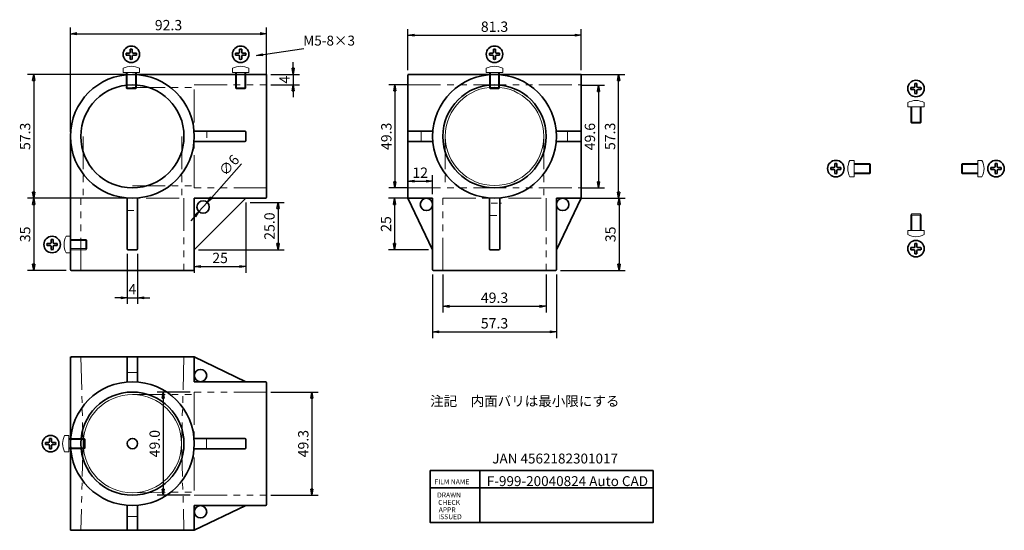
# Model space of a CAD drawing. Units: millimetres. Extents: x 18 to 495, y -10 to 237.
import ezdxf

# ---------------------------------------------------------------- set-up
doc = ezdxf.new("R2010")
doc.units = ezdxf.units.MM
doc.linetypes.add('HIDDEN2', pattern=[4.7625, 3.175, -1.5875])
doc.linetypes.add('PHANTOM2', pattern=[31.75, 15.875, -3.175, 3.175, -3.175, 3.175, -3.175])
for name, color, linetype, lineweight in [('太線', 7, 'Continuous', 35), ('寸法線', 5, 'Continuous', 18), ('想像線', 8, 'PHANTOM2', 18), ('文字', 7, 'Continuous', 18), ('破線', 8, 'HIDDEN2', 18), ('細線', 8, 'Continuous', 18)]:
    doc.layers.add(name, color=color, linetype=linetype, lineweight=lineweight)
doc.styles.add('OKANO', font='isocp.shx', dxfattribs={"oblique": 15, "bigfont": 'bigfont.shx'})
doc.dimstyles.new('sunpo', dxfattribs={"dimscale": 0, "dimtxt": 5, "dimasz": 3, "dimexe": 3, "dimexo": 2, "dimgap": 1, "dimtad": 1, "dimdsep": 46, "dimtxsty": 'OKANO', "dimblk": 'CLOSED', "dimcen": 2.5, "dimadec": 0, "dimazin": 0, "dimtfac": 1, "dimtmove": 0, "dimatfit": 3, "dimldrblk": 'CLOSED', "dimfxl": 0, "dimarcsym": 0})

# ---------------------------------------------------------------- blocks, each defined once
blk = doc.blocks.new('_Closed')
at = {"color": 0, "lineweight": -2}
for p, q in [((-1, 0.17), (0, 0)), ((-1, 0.17), (-1, -0.17)), ((0, 0), (-1, -0.17)), ((0, 0), (-1, 0))]:
    blk.add_line(p, q, dxfattribs=at)
blk = doc.blocks.new('*D2')
at = {"layer": 'Defpoints', "color": 0}
for p in [(287.64, 210.47), (307.76, 210.47), (277.64, 150.47)]:
    blk.add_point(p, dxfattribs=at)
at = {"layer": '寸法線', "color": 0, "lineweight": -2}
for p, q in [((289.64, 210.47), (310.76, 210.47)), ((307.76, 153.47), (307.76, 207.47)), ((279.64, 150.47), (310.76, 150.47))]:
    blk.add_line(p, q, dxfattribs=at)
at = {"layer": '寸法線', "color": 0, "lineweight": -2, "xscale": 3, "yscale": 3, "zscale": 3}
for p, rotation in [((307.76, 210.47), 90), ((307.76, 150.47), 270)]:
    blk.add_blockref('_Closed', p, dxfattribs=dict(at, rotation=rotation))
at = {"layer": '寸法線', "color": 0, "insert": (304.26, 180.47), "char_height": 5, "attachment_point": 5, "rotation": 90, "style": 'OKANO'}
blk.add_mtext('57.3', dxfattribs=at)
blk = doc.blocks.new('*D3')
at = {"layer": 'Defpoints', "color": 0}
for p in [(207.64, 150.47), (199.23, 125.47), (217.64, 125.47)]:
    blk.add_point(p, dxfattribs=at)
at = {"layer": '寸法線', "color": 0, "lineweight": -2}
for p, q in [((205.64, 150.47), (196.23, 150.47)), ((199.23, 147.47), (199.23, 128.47)), ((215.64, 125.47), (196.23, 125.47))]:
    blk.add_line(p, q, dxfattribs=at)
at = {"layer": '寸法線', "color": 0, "lineweight": -2, "xscale": 3, "yscale": 3, "zscale": 3}
for p, rotation in [((199.23, 150.47), 90), ((199.23, 125.47), 270)]:
    blk.add_blockref('_Closed', p, dxfattribs=dict(at, rotation=rotation))
at = {"layer": '寸法線', "color": 0, "insert": (195.73, 137.97), "char_height": 5, "attachment_point": 5, "rotation": 90, "style": 'OKANO'}
blk.add_mtext('25', dxfattribs=at)
blk = doc.blocks.new('*D4')
at = {"layer": 'Defpoints', "color": 0}
for p in [(127.2, 150.47), (102.2, 125.47), (127.2, 117.39)]:
    blk.add_point(p, dxfattribs=at)
at = {"layer": '寸法線', "color": 0, "lineweight": -2}
for p, q in [((127.2, 148.47), (127.2, 114.39)), ((102.2, 123.47), (102.2, 114.39)), ((105.2, 117.39), (124.2, 117.39))]:
    blk.add_line(p, q, dxfattribs=at)
at = {"layer": '寸法線', "color": 0, "lineweight": -2, "xscale": 3, "yscale": 3, "zscale": 3, "rotation": 180}
blk.add_blockref('_Closed', (102.2, 117.39), dxfattribs=at)
at = {"layer": '寸法線', "color": 0, "lineweight": -2, "xscale": 3, "yscale": 3, "zscale": 3}
blk.add_blockref('_Closed', (127.2, 117.39), dxfattribs=at)
at = {"layer": '寸法線', "color": 0, "insert": (114.7, 120.89), "char_height": 5, "attachment_point": 5, "style": 'OKANO'}
blk.add_mtext('25', dxfattribs=at)
blk = doc.blocks.new('*D5')
at = {"layer": 'Defpoints', "color": 0}
for p in [(127.2, 148.47), (102.2, 125.47), (142.76, 125.47)]:
    blk.add_point(p, dxfattribs=at)
at = {"layer": '寸法線', "color": 0, "lineweight": -2}
for p, q in [((129.2, 148.47), (145.76, 148.47)), ((142.76, 145.47), (142.76, 128.47)), ((104.2, 125.47), (145.76, 125.47))]:
    blk.add_line(p, q, dxfattribs=at)
at = {"layer": '寸法線', "color": 0, "lineweight": -2, "xscale": 3, "yscale": 3, "zscale": 3}
for p, rotation in [((142.76, 148.47), 90), ((142.76, 125.47), 270)]:
    blk.add_blockref('_Closed', p, dxfattribs=dict(at, rotation=rotation))
at = {"layer": '寸法線', "color": 0, "insert": (139.26, 136.97), "char_height": 5, "attachment_point": 5, "rotation": 90, "style": 'OKANO'}
blk.add_mtext('25.0', dxfattribs=at)
blk = doc.blocks.new('*D6')
at = {"layer": 'Defpoints', "color": 0}
for p in [(108.46, 148.45), (104.46, 143.98)]:
    blk.add_point(p, dxfattribs=at)
at = {"layer": '寸法線', "color": 0, "lineweight": -2}
for p, q in [((125.14, 167.07), (110.46, 150.68)), ((104.46, 143.98), (108.46, 148.45)), ((102.46, 141.74), (100.46, 139.51))]:
    blk.add_line(p, q, dxfattribs=at)
at = {"layer": '寸法線', "color": 0, "lineweight": -2, "xscale": 3, "yscale": 3, "zscale": 3}
for p, rotation in [((108.46, 148.45), 228.1488018486883), ((104.46, 143.98), 48.14880184868832)]:
    blk.add_blockref('_Closed', p, dxfattribs=dict(at, rotation=rotation))
at = {"layer": '寸法線', "color": 0, "insert": (119.52, 166.04), "char_height": 5, "attachment_point": 5, "rotation": 48.1488, "style": 'OKANO'}
blk.add_mtext('∅6', dxfattribs=at)
blk = doc.blocks.new('*D7')
at = {"layer": 'Defpoints', "color": 0}
for p in [(217.64, 115.47), (277.64, 115.47), (277.64, 85.72)]:
    blk.add_point(p, dxfattribs=at)
at = {"layer": '寸法線', "color": 0, "lineweight": -2}
for p, q in [((217.64, 113.47), (217.64, 82.72)), ((277.64, 113.47), (277.64, 82.72)), ((220.64, 85.72), (274.64, 85.72))]:
    blk.add_line(p, q, dxfattribs=at)
at = {"layer": '寸法線', "color": 0, "lineweight": -2, "xscale": 3, "yscale": 3, "zscale": 3, "rotation": 180}
blk.add_blockref('_Closed', (217.64, 85.72), dxfattribs=at)
at = {"layer": '寸法線', "color": 0, "lineweight": -2, "xscale": 3, "yscale": 3, "zscale": 3}
blk.add_blockref('_Closed', (277.64, 85.72), dxfattribs=at)
at = {"layer": '寸法線', "color": 0, "insert": (247.64, 89.22), "char_height": 5, "attachment_point": 5, "style": 'OKANO'}
blk.add_mtext('57.3', dxfattribs=at)
blk = doc.blocks.new('*D8')
at = {"layer": 'Defpoints', "color": 0}
for p in [(222.64, 115.47), (272.64, 115.47), (272.64, 98.1)]:
    blk.add_point(p, dxfattribs=at)
at = {"layer": '寸法線', "color": 0, "lineweight": -2}
for p, q in [((222.64, 113.47), (222.64, 95.1)), ((272.64, 113.47), (272.64, 95.1)), ((225.64, 98.1), (269.64, 98.1))]:
    blk.add_line(p, q, dxfattribs=at)
at = {"layer": '寸法線', "color": 0, "lineweight": -2, "xscale": 3, "yscale": 3, "zscale": 3, "rotation": 180}
blk.add_blockref('_Closed', (222.64, 98.1), dxfattribs=at)
at = {"layer": '寸法線', "color": 0, "lineweight": -2, "xscale": 3, "yscale": 3, "zscale": 3}
blk.add_blockref('_Closed', (272.64, 98.1), dxfattribs=at)
at = {"layer": '寸法線', "color": 0, "insert": (247.64, 101.6), "char_height": 5, "attachment_point": 5, "style": 'OKANO'}
blk.add_mtext('49.3', dxfattribs=at)
blk = doc.blocks.new('*D9')
at = {"layer": 'Defpoints', "color": 0}
for p in [(72.2, 210.47), (24.39, 150.47), (72.2, 150.47)]:
    blk.add_point(p, dxfattribs=at)
at = {"layer": '寸法線', "color": 0, "lineweight": -2}
for p, q in [((70.2, 210.47), (21.39, 210.47)), ((24.39, 207.47), (24.39, 153.47)), ((70.2, 150.47), (21.39, 150.47))]:
    blk.add_line(p, q, dxfattribs=at)
at = {"layer": '寸法線', "color": 0, "lineweight": -2, "xscale": 3, "yscale": 3, "zscale": 3}
for p, rotation in [((24.39, 210.47), 90), ((24.39, 150.47), 270)]:
    blk.add_blockref('_Closed', p, dxfattribs=dict(at, rotation=rotation))
at = {"layer": '寸法線', "color": 0, "insert": (20.89, 180.47), "char_height": 5, "attachment_point": 5, "rotation": 90, "style": 'OKANO'}
blk.add_mtext('57.3', dxfattribs=at)
blk = doc.blocks.new('*D10')
at = {"layer": 'Defpoints', "color": 0}
for p in [(72.2, 150.47), (24.39, 115.47), (42.2, 115.47)]:
    blk.add_point(p, dxfattribs=at)
at = {"layer": '寸法線', "color": 0, "lineweight": -2}
for p, q in [((70.2, 150.47), (21.39, 150.47)), ((24.39, 147.47), (24.39, 118.47)), ((40.2, 115.47), (21.39, 115.47))]:
    blk.add_line(p, q, dxfattribs=at)
at = {"layer": '寸法線', "color": 0, "lineweight": -2, "xscale": 3, "yscale": 3, "zscale": 3}
for p, rotation in [((24.39, 150.47), 90), ((24.39, 115.47), 270)]:
    blk.add_blockref('_Closed', p, dxfattribs=dict(at, rotation=rotation))
at = {"layer": '寸法線', "color": 0, "insert": (20.89, 132.97), "char_height": 5, "attachment_point": 5, "rotation": 90, "style": 'OKANO'}
blk.add_mtext('35', dxfattribs=at)
blk = doc.blocks.new('*D11')
at = {"layer": 'Defpoints', "color": 0}
for p in [(102.2, 56.54), (87.14, 6.54), (102.2, 6.54)]:
    blk.add_point(p, dxfattribs=at)
at = {"layer": '寸法線', "color": 0, "lineweight": -2}
for p, q in [((100.2, 56.54), (84.14, 56.54)), ((87.14, 53.54), (87.14, 9.54)), ((100.2, 6.54), (84.14, 6.54))]:
    blk.add_line(p, q, dxfattribs=at)
at = {"layer": '寸法線', "color": 0, "lineweight": -2, "xscale": 3, "yscale": 3, "zscale": 3}
for p, rotation in [((87.14, 56.54), 90), ((87.14, 6.54), 270)]:
    blk.add_blockref('_Closed', p, dxfattribs=dict(at, rotation=rotation))
at = {"layer": '寸法線', "color": 0, "insert": (83.64, 31.54), "char_height": 5, "attachment_point": 5, "rotation": 90, "style": 'OKANO'}
blk.add_mtext('49.0', dxfattribs=at)
blk = doc.blocks.new('*D12')
at = {"layer": 'Defpoints', "color": 0}
for p in [(137.2, 56.54), (137.2, 6.54), (159.14, 6.54)]:
    blk.add_point(p, dxfattribs=at)
at = {"layer": '寸法線', "color": 0, "lineweight": -2}
for p, q in [((139.2, 56.54), (162.14, 56.54)), ((159.14, 53.54), (159.14, 9.54)), ((139.2, 6.54), (162.14, 6.54))]:
    blk.add_line(p, q, dxfattribs=at)
at = {"layer": '寸法線', "color": 0, "lineweight": -2, "xscale": 3, "yscale": 3, "zscale": 3}
for p, rotation in [((159.14, 56.54), 90), ((159.14, 6.54), 270)]:
    blk.add_blockref('_Closed', p, dxfattribs=dict(at, rotation=rotation))
at = {"layer": '寸法線', "color": 0, "insert": (155.64, 31.54), "char_height": 5, "attachment_point": 5, "rotation": 90, "style": 'OKANO'}
blk.add_mtext('49.3', dxfattribs=at)
blk = doc.blocks.new('*D13')
at = {"layer": 'Defpoints', "color": 0}
for p in [(137.2, 230.22), (42.2, 180.47), (137.2, 180.47)]:
    blk.add_point(p, dxfattribs=at)
at = {"layer": '寸法線', "color": 0, "lineweight": -2}
for p, q in [((42.2, 182.47), (42.2, 233.22)), ((45.2, 230.22), (134.2, 230.22)), ((137.2, 182.47), (137.2, 233.22))]:
    blk.add_line(p, q, dxfattribs=at)
at = {"layer": '寸法線', "color": 0, "lineweight": -2, "xscale": 3, "yscale": 3, "zscale": 3, "rotation": 180}
blk.add_blockref('_Closed', (42.2, 230.22), dxfattribs=at)
at = {"layer": '寸法線', "color": 0, "lineweight": -2, "xscale": 3, "yscale": 3, "zscale": 3}
blk.add_blockref('_Closed', (137.2, 230.22), dxfattribs=at)
at = {"layer": '寸法線', "color": 0, "insert": (89.7, 233.72), "char_height": 5, "attachment_point": 5, "style": 'OKANO'}
blk.add_mtext('92.3', dxfattribs=at)
blk = doc.blocks.new('*D14')
at = {"layer": 'Defpoints', "color": 0}
for p in [(287.73, 205.23), (287.64, 155.47), (298, 155.47)]:
    blk.add_point(p, dxfattribs=at)
at = {"layer": '寸法線', "color": 0, "lineweight": -2}
for p, q in [((289.73, 205.23), (301, 205.23)), ((298, 202.23), (298, 158.47)), ((289.64, 155.47), (301, 155.47))]:
    blk.add_line(p, q, dxfattribs=at)
at = {"layer": '寸法線', "color": 0, "lineweight": -2, "xscale": 3, "yscale": 3, "zscale": 3}
for p, rotation in [((298, 205.23), 90), ((298, 155.47), 270)]:
    blk.add_blockref('_Closed', p, dxfattribs=dict(at, rotation=rotation))
at = {"layer": '寸法線', "color": 0, "insert": (294.5, 180.35), "char_height": 5, "attachment_point": 5, "rotation": 90, "style": 'OKANO'}
blk.add_mtext('49.6', dxfattribs=at)
blk = doc.blocks.new('*D15')
at = {"layer": 'Defpoints', "color": 0}
for p in [(207.64, 205.47), (199.38, 155.47), (207.64, 155.47)]:
    blk.add_point(p, dxfattribs=at)
at = {"layer": '寸法線', "color": 0, "lineweight": -2}
for p, q in [((205.64, 205.47), (196.38, 205.47)), ((199.38, 202.47), (199.38, 158.47)), ((205.64, 155.47), (196.38, 155.47))]:
    blk.add_line(p, q, dxfattribs=at)
at = {"layer": '寸法線', "color": 0, "lineweight": -2, "xscale": 3, "yscale": 3, "zscale": 3}
for p, rotation in [((199.38, 205.47), 90), ((199.38, 155.47), 270)]:
    blk.add_blockref('_Closed', p, dxfattribs=dict(at, rotation=rotation))
at = {"layer": '寸法線', "color": 0, "insert": (195.88, 180.47), "char_height": 5, "attachment_point": 5, "rotation": 90, "style": 'OKANO'}
blk.add_mtext('49.3', dxfattribs=at)
blk = doc.blocks.new('*D16')
at = {"layer": 'Defpoints', "color": 0}
for p in [(287.64, 150.47), (277.64, 115.47), (307.96, 115.47)]:
    blk.add_point(p, dxfattribs=at)
at = {"layer": '寸法線', "color": 0, "lineweight": -2}
for p, q in [((289.64, 150.47), (310.96, 150.47)), ((307.96, 147.47), (307.96, 118.47)), ((279.64, 115.47), (310.96, 115.47))]:
    blk.add_line(p, q, dxfattribs=at)
at = {"layer": '寸法線', "color": 0, "lineweight": -2, "xscale": 3, "yscale": 3, "zscale": 3}
for p, rotation in [((307.96, 150.47), 90), ((307.96, 115.47), 270)]:
    blk.add_blockref('_Closed', p, dxfattribs=dict(at, rotation=rotation))
at = {"layer": '寸法線', "color": 0, "insert": (304.46, 132.97), "char_height": 5, "attachment_point": 5, "rotation": 90, "style": 'OKANO'}
blk.add_mtext('35', dxfattribs=at)
blk = doc.blocks.new('*D17')
at = {"layer": 'Defpoints', "color": 0}
for p in [(69.7, 125.47), (74.7, 125.47), (74.7, 102.25)]:
    blk.add_point(p, dxfattribs=at)
at = {"layer": '寸法線', "color": 0, "lineweight": -2}
for p, q in [((69.7, 123.47), (69.7, 99.25)), ((74.7, 123.47), (74.7, 99.25)), ((66.7, 102.25), (63.7, 102.25)), ((69.7, 102.25), (74.7, 102.25)), ((77.7, 102.25), (80.7, 102.25))]:
    blk.add_line(p, q, dxfattribs=at)
at = {"layer": '寸法線', "color": 0, "lineweight": -2, "xscale": 3, "yscale": 3, "zscale": 3}
blk.add_blockref('_Closed', (69.7, 102.25), dxfattribs=at)
at = {"layer": '寸法線', "color": 0, "lineweight": -2, "xscale": 3, "yscale": 3, "zscale": 3, "rotation": 180}
blk.add_blockref('_Closed', (74.7, 102.25), dxfattribs=at)
at = {"layer": '寸法線', "color": 0, "insert": (72.2, 105.75), "char_height": 5, "attachment_point": 5, "style": 'OKANO'}
blk.add_mtext('4', dxfattribs=at)
blk = doc.blocks.new('*D18')
at = {"layer": 'Defpoints', "color": 0}
for p in [(137.2, 210.47), (137.2, 205.47), (150.08, 205.47)]:
    blk.add_point(p, dxfattribs=at)
at = {"layer": '寸法線', "color": 0, "lineweight": -2}
for p, q in [((150.08, 213.47), (150.08, 216.47)), ((139.2, 210.47), (153.08, 210.47)), ((150.08, 210.47), (150.08, 205.47)), ((139.2, 205.47), (153.08, 205.47)), ((150.08, 202.47), (150.08, 199.47))]:
    blk.add_line(p, q, dxfattribs=at)
at = {"layer": '寸法線', "color": 0, "lineweight": -2, "xscale": 3, "yscale": 3, "zscale": 3}
for p, rotation in [((150.08, 210.47), 270), ((150.08, 205.47), 90)]:
    blk.add_blockref('_Closed', p, dxfattribs=dict(at, rotation=rotation))
at = {"layer": '寸法線', "color": 0, "insert": (146.58, 207.97), "char_height": 5, "attachment_point": 5, "rotation": 90, "style": 'OKANO'}
blk.add_mtext('4', dxfattribs=at)
blk = doc.blocks.new('*D19')
at = {"layer": 'Defpoints', "color": 0}
for p in [(289.64, 229.46), (205.64, 210.48), (289.64, 210.47)]:
    blk.add_point(p, dxfattribs=at)
at = {"layer": '寸法線', "color": 0, "lineweight": -2}
for p, q in [((205.64, 212.48), (205.64, 232.46)), ((208.64, 229.46), (286.64, 229.46)), ((289.64, 212.47), (289.64, 232.46))]:
    blk.add_line(p, q, dxfattribs=at)
at = {"layer": '寸法線', "color": 0, "lineweight": -2, "xscale": 3, "yscale": 3, "zscale": 3, "rotation": 180}
blk.add_blockref('_Closed', (205.64, 229.46), dxfattribs=at)
at = {"layer": '寸法線', "color": 0, "lineweight": -2, "xscale": 3, "yscale": 3, "zscale": 3}
blk.add_blockref('_Closed', (289.64, 229.46), dxfattribs=at)
at = {"layer": '寸法線', "color": 0, "insert": (247.64, 232.96), "char_height": 5, "attachment_point": 5, "style": 'OKANO'}
blk.add_mtext('81.3', dxfattribs=at)
blk = doc.blocks.new('*D20')
at = {"layer": 'Defpoints', "color": 0}
for p in [(217.64, 158.71), (205.64, 150.47), (217.64, 150.47)]:
    blk.add_point(p, dxfattribs=at)
at = {"layer": '寸法線', "color": 0, "lineweight": -2}
for p, q in [((205.64, 152.47), (205.64, 161.71)), ((208.64, 158.71), (214.64, 158.71)), ((217.64, 152.47), (217.64, 161.71))]:
    blk.add_line(p, q, dxfattribs=at)
at = {"layer": '寸法線', "color": 0, "lineweight": -2, "xscale": 3, "yscale": 3, "zscale": 3, "rotation": 180}
blk.add_blockref('_Closed', (205.64, 158.71), dxfattribs=at)
at = {"layer": '寸法線', "color": 0, "lineweight": -2, "xscale": 3, "yscale": 3, "zscale": 3}
blk.add_blockref('_Closed', (217.64, 158.71), dxfattribs=at)
at = {"layer": '寸法線', "color": 0, "insert": (211.64, 162.21), "char_height": 5, "attachment_point": 5, "style": 'OKANO'}
blk.add_mtext('12', dxfattribs=at)

msp = doc.modelspace()

# ---------------------------------------------------------------- linework, layer by layer
at = {"layer": '太線'}
for p, q in [((70.669, 220.744), (69.219, 220.744)), ((69.219, 219.744), (70.669, 219.744)), ((71.169, 222.694), (71.169, 221.244)), ((72.169, 221.244), (72.169, 222.694)), ((74.118, 220.744), (72.669, 220.744)), ((72.669, 219.744), (74.118, 219.744)), ((123.645, 220.744), (122.195, 220.744)), ((122.195, 219.744), (123.645, 219.744)), ((124.145, 222.694), (124.145, 221.244)), ((125.145, 221.244), (125.145, 222.694)), ((127.094, 220.744), (125.645, 220.744)), ((125.645, 219.744), (127.094, 219.744)), ((246.63, 220.744), (245.18, 220.744)), ((245.18, 219.744), (246.63, 219.744)), ((247.13, 222.694), (247.13, 221.244)), ((248.13, 221.244), (248.13, 222.694)), ((250.079, 220.744), (248.63, 220.744)), ((248.63, 219.744), (250.079, 219.744)), ((71.169, 219.244), (71.169, 217.795)), ((72.169, 217.795), (72.169, 219.244)), ((124.145, 219.244), (124.145, 217.795)), ((125.145, 217.795), (125.145, 219.244)), ((247.13, 219.244), (247.13, 217.795)), ((248.13, 217.795), (248.13, 219.244)), ((137.202, 210.471), (72.202, 210.471)), ((137.202, 210.471), (137.202, 150.971)), ((208.141, 210.471), (205.641, 210.479)), ((205.641, 209.971), (205.641, 150.471)), ((217.641, 210.471), (206.141, 210.471)), ((217.641, 210.471), (277.641, 210.471)), ((289.142, 210.47), (277.641, 210.479)), ((287.142, 210.472), (289.641, 210.471)), ((289.641, 150.471), (289.641, 209.97)), ((451.303, 206.097), (451.303, 204.648)), ((452.303, 204.648), (452.303, 206.097)), ((450.803, 204.148), (449.353, 204.148)), ((449.353, 203.148), (450.803, 203.148)), ((451.303, 202.648), (451.303, 201.198)), ((452.303, 201.198), (452.303, 202.648)), ((454.252, 204.148), (452.803, 204.148)), ((452.803, 203.148), (454.252, 203.148)), ((102.202, 182.971), (126.702, 182.971)), ((127.202, 182.471), (127.202, 178.519)), ((205.641, 182.971), (217.641, 182.971)), ((277.537, 182.971), (289.641, 182.971)), ((289.641, 182.971), (289.641, 182.971)), ((42.202, 180.471), (42.202, 115.971)), ((126.702, 178.019), (102.202, 178.019)), ((205.641, 177.971), (217.641, 177.971)), ((289.641, 177.971), (277.641, 177.971)), ((412.495, 167.289), (412.495, 165.84)), ((413.495, 165.84), (413.495, 167.289)), ((490.111, 165.84), (490.111, 167.289)), ((491.111, 167.289), (491.111, 165.84)), ((411.995, 165.34), (410.545, 165.34)), ((410.545, 164.34), (411.995, 164.34)), ((412.495, 163.84), (412.495, 162.39)), ((413.495, 162.39), (413.495, 163.84)), ((415.444, 165.34), (413.995, 165.34)), ((413.995, 164.34), (415.444, 164.34)), ((488.162, 165.34), (489.611, 165.34)), ((489.611, 164.34), (488.162, 164.34)), ((490.111, 162.39), (490.111, 163.84)), ((491.111, 163.84), (491.111, 162.39)), ((491.611, 165.34), (493.061, 165.34)), ((493.061, 164.34), (491.611, 164.34)), ((69.702, 150.575), (69.702, 125.971)), ((74.702, 125.971), (74.702, 150.471)), ((102.202, 115.971), (102.202, 150.471)), ((102.202, 150.471), (136.702, 150.471)), ((127.202, 150.471), (102.202, 125.471)), ((205.641, 150.471), (207.641, 150.471)), ((217.641, 125.471), (205.641, 150.471)), ((217.641, 150.471), (207.641, 150.471)), ((217.641, 125.471), (217.641, 150.471)), ((245.141, 150.471), (245.141, 125.971)), ((250.141, 125.971), (250.141, 150.471)), ((277.641, 115.971), (277.641, 150.471)), ((277.641, 150.471), (287.641, 150.471)), ((277.641, 125.471), (289.641, 150.471)), ((287.641, 150.471), (289.641, 150.471)), ((32.826, 130.491), (32.826, 129.042)), ((33.826, 129.042), (33.826, 130.491)), ((32.326, 128.542), (30.877, 128.542)), ((30.877, 127.542), (32.326, 127.542)), ((32.826, 127.042), (32.826, 125.592)), ((33.826, 125.592), (33.826, 127.042)), ((35.776, 128.542), (34.326, 128.542)), ((34.326, 127.542), (35.776, 127.542)), ((70.202, 125.471), (74.202, 125.471)), ((217.641, 125.471), (217.641, 115.971)), ((245.641, 125.471), (249.641, 125.471)), ((449.353, 126.531), (450.803, 126.531)), ((450.803, 125.531), (449.353, 125.531)), ((451.303, 127.031), (451.303, 128.481)), ((451.303, 123.582), (451.303, 125.031)), ((452.303, 128.481), (452.303, 127.031)), ((452.303, 125.031), (452.303, 123.582)), ((452.803, 126.531), (454.252, 126.531)), ((454.252, 125.531), (452.803, 125.531)), ((42.702, 115.471), (101.702, 115.471)), ((218.141, 115.471), (277.141, 115.471)), ((42.202, 71.036), (42.202, 73.536)), ((42.202, 61.536), (42.202, 73.036)), ((42.702, 73.536), (102.202, 73.536)), ((69.702, 73.536), (69.702, 61.536)), ((74.702, 73.536), (74.702, 61.536)), ((102.202, 73.536), (127.202, 61.536)), ((102.202, 71.536), (102.202, 73.536)), ((102.202, 61.536), (102.202, 71.536)), ((42.202, 61.536), (42.202, 1.536)), ((127.202, 61.536), (102.202, 61.536)), ((127.202, 61.536), (136.702, 61.536)), ((137.202, 61.036), (137.202, 2.036)), ((32.068, 33.999), (32.068, 32.549)), ((33.068, 32.549), (33.068, 33.999)), ((102.202, 34.036), (126.702, 34.036)), ((127.202, 33.536), (127.202, 29.536)), ((31.568, 32.049), (30.118, 32.049)), ((30.118, 31.049), (31.568, 31.049)), ((32.068, 30.549), (32.068, 29.1)), ((33.068, 29.1), (33.068, 30.549)), ((35.017, 32.049), (33.568, 32.049)), ((33.568, 31.049), (35.017, 31.049)), ((126.702, 29.036), (102.202, 29.036)), ((240.477, 18.449), (240.477, -6.751)), ((216.477, 10.049), (324.477, 10.049)), ((42.203, -9.965), (42.194, 1.536)), ((69.702, 1.536), (69.702, -10.464)), ((74.702, 1.64), (74.702, -10.464)), ((136.702, 1.536), (102.202, 1.536)), ((102.202, 1.536), (102.202, -8.464)), ((127.202, 1.536), (102.202, -10.464)), ((42.202, -10.464), (42.201, -7.965)), ((102.202, -8.464), (102.202, -10.464)), ((102.202, -10.464), (42.703, -10.464))]:
    msp.add_line(p, q, dxfattribs=at)
msp.add_lwpolyline([(216.477, 18.449), (324.477, 18.449), (324.477, -6.751), (216.477, -6.751)], close=True, dxfattribs=at)
for centre, radius in [((71.669, 220.244), 4), ((124.645, 220.244), 4), ((247.63, 220.244), 4), ((72.202, 180.471), 30), ((247.641, 180.471), 30), ((72.202, 180.471), 25), ((247.641, 180.471), 25), ((451.803, 203.648), 4), ((412.995, 164.84), 4), ((490.611, 164.84), 4), ((106.46, 146.213), 3), ((214.641, 147.471), 3), ((280.641, 147.471), 3), ((33.326, 128.042), 4), ((451.803, 126.031), 4), ((105.202, 64.536), 3), ((72.202, 31.536), 30), ((72.202, 31.536), 25), ((32.568, 31.549), 4), ((72.202, 31.536), 2.5), ((105.202, -1.464), 3)]:
    msp.add_circle(centre, radius, dxfattribs=at)
for centre, radius, start, end in [((71.669, 220.244), 2.5, 168.46304, 191.53696), ((70.669, 221.244), 0.5, 270, 0), ((70.669, 219.244), 0.5, 0, 90), ((71.669, 220.244), 2.5, 78.46304, 101.53696), ((72.669, 221.244), 0.5, 180, 270), ((72.669, 219.244), 0.5, 90, 180), ((71.669, 220.244), 2.5, 348.46304, 11.53696), ((124.645, 220.244), 2.5, 168.46304, 191.53696), ((123.645, 221.244), 0.5, 270, 0), ((123.645, 219.244), 0.5, 0, 90), ((124.645, 220.244), 2.5, 78.46304, 101.53696), ((125.645, 221.244), 0.5, 180, 270), ((125.645, 219.244), 0.5, 90, 180), ((124.645, 220.244), 2.5, 348.46304, 11.53696), ((247.63, 220.244), 2.5, 168.46304, 191.53696), ((246.63, 221.244), 0.5, 270, 0), ((246.63, 219.244), 0.5, 0, 90), ((247.63, 220.244), 2.5, 78.46304, 101.53696), ((248.63, 221.244), 0.5, 180, 270), ((248.63, 219.244), 0.5, 90, 180), ((247.63, 220.244), 2.5, 348.46304, 11.53696), ((71.669, 220.244), 2.5, 258.46304, 281.53696), ((124.645, 220.244), 2.5, 258.46304, 281.53696), ((247.63, 220.244), 2.5, 258.46304, 281.53696), ((206.141, 209.971), 0.5, 90, 180), ((289.141, 209.97), 0.5, 0, 89.95559), ((451.803, 203.648), 2.5, 78.46304, 101.53696), ((451.803, 203.648), 2.5, 168.46304, 191.53696), ((450.803, 204.648), 0.5, 270, 0), ((450.803, 202.648), 0.5, 0, 90), ((451.803, 203.648), 2.5, 258.46304, 281.53696), ((452.803, 204.648), 0.5, 180, 270), ((452.803, 202.648), 0.5, 90, 180), ((451.803, 203.648), 2.5, 348.46304, 11.53696), ((126.702, 182.471), 0.5, 0, 90), ((126.702, 178.519), 0.5, 270, 0), ((412.995, 164.84), 2.5, 78.46304, 101.53696), ((490.611, 164.84), 2.5, 78.46304, 101.53696), ((412.995, 164.84), 2.5, 168.46304, 191.53696), ((411.995, 165.84), 0.5, 270, 0), ((411.995, 163.84), 0.5, 0, 90), ((412.995, 164.84), 2.5, 258.46304, 281.53696), ((413.995, 165.84), 0.5, 180, 270), ((413.995, 163.84), 0.5, 90, 180), ((412.995, 164.84), 2.5, 348.46304, 11.53696), ((490.611, 164.84), 2.5, 168.46304, 191.53696), ((489.611, 165.84), 0.5, 270, 0), ((489.611, 163.84), 0.5, 0, 90), ((490.611, 164.84), 2.5, 258.46304, 281.53696), ((491.611, 165.84), 0.5, 180, 270), ((491.611, 163.84), 0.5, 90, 180), ((490.611, 164.84), 2.5, 348.46304, 11.53696), ((136.702, 150.971), 0.5, 270, 0), ((32.326, 129.042), 0.5, 270, 0), ((33.326, 128.042), 2.5, 78.46304, 101.53696), ((34.326, 129.042), 0.5, 180, 270), ((33.326, 128.042), 2.5, 168.46304, 191.53696), ((32.326, 127.042), 0.5, 0, 90), ((33.326, 128.042), 2.5, 258.46304, 281.53696), ((34.326, 127.042), 0.5, 90, 180), ((33.326, 128.042), 2.5, 348.46304, 11.53696), ((70.202, 125.971), 0.5, 180, 270), ((74.202, 125.971), 0.5, 270, 0), ((245.641, 125.971), 0.5, 180, 270), ((249.641, 125.971), 0.5, 270, 0), ((451.803, 126.031), 2.5, 168.46304, 191.53696), ((450.803, 127.031), 0.5, 270, 0), ((450.803, 125.031), 0.5, 0, 90), ((451.803, 126.031), 2.5, 78.46304, 101.53696), ((452.803, 127.031), 0.5, 180, 270), ((452.803, 125.031), 0.5, 90, 180), ((451.803, 126.031), 2.5, 348.46304, 11.53696), ((451.803, 126.031), 2.5, 258.46304, 281.53696), ((42.702, 115.971), 0.5, 180, 270), ((101.702, 115.971), 0.5, 270, 0), ((218.141, 115.971), 0.5, 180, 270), ((277.141, 115.971), 0.5, 270, 0), ((42.702, 73.036), 0.5, 90, 180), ((136.702, 61.036), 0.5, 0, 90), ((32.568, 31.549), 2.5, 78.46304, 101.53696), ((126.702, 33.536), 0.5, 0, 90), ((32.568, 31.549), 2.5, 168.46304, 191.53696), ((31.568, 32.549), 0.5, 270, 0), ((31.568, 30.549), 0.5, 0, 90), ((32.568, 31.549), 2.5, 258.46304, 281.53696), ((33.568, 32.549), 0.5, 180, 270), ((33.568, 30.549), 0.5, 90, 180), ((32.568, 31.549), 2.5, 348.46304, 11.53696), ((126.702, 29.536), 0.5, 270, 0), ((136.702, 2.036), 0.5, 270, 0), ((42.703, -9.964), 0.5, 180.04441, 270), ((42.703, -9.964), 0.5, 180.04441, 270), ((42.703, -9.964), 0.5, 180.04441, 270)]:
    msp.add_arc(centre, radius, start, end, dxfattribs=at)
at = {"layer": '想像線'}
for p, q in [((102.202, 155.471), (102.202, 205.471)), ((102.202, 205.471), (137.202, 205.471)), ((205.641, 205.471), (289.641, 205.471)), ((72.202, 204.213), (102.202, 204.213)), ((212.067, 177.955), (212.067, 182.781)), ((282.971, 182.781), (282.971, 177.955)), ((48.426, 180.471), (48.426, 150.471)), ((96.13, 180.471), (96.13, 150.471)), ((223.782, 180.471), (223.761, 156.557)), ((271.501, 180.471), (271.501, 150.471)), ((72.202, 156.557), (102.202, 156.557)), ((137.202, 155.471), (102.202, 155.471)), ((205.641, 155.471), (289.641, 155.471)), ((47.202, 115.471), (47.202, 150.471)), ((47.202, 150.471), (97.202, 150.471)), ((97.202, 150.471), (97.202, 115.471)), ((222.641, 115.471), (222.641, 150.471)), ((222.641, 150.471), (272.641, 150.471)), ((272.641, 150.471), (272.641, 115.471)), ((47.202, 73.536), (48.388, 31.536)), ((97.202, 73.536), (96.015, 31.536)), ((74.649, 65.973), (69.82, 65.973)), ((69.82, 65.973), (69.82, 65.754)), ((72.202, 55.35), (102.202, 55.404)), ((137.202, 56.536), (102.202, 56.536)), ((102.202, 56.536), (102.202, 6.536)), ((108.025, 33.883), (108.025, 29.003)), ((48.388, 31.536), (47.202, -10.464)), ((96.015, 31.536), (97.202, -10.464)), ((72.202, 7.722), (102.202, 8.106)), ((102.202, 6.536), (137.202, 6.536)), ((74.869, -3.791), (69.82, -3.791))]:
    msp.add_line(p, q, dxfattribs=at)
at = {"layer": '破線'}
for p, q in [((108.202, 182.971), (108.202, 177.971)), ((245.948, 148.099), (250.948, 148.099)), ((69.702, 144.471), (74.702, 144.471)), ((245.545, 142.052), (250.545, 142.052))]:
    msp.add_line(p, q, dxfattribs=at)
at = {"layer": '細線', "color": 0}
for p, q in [((67.669, 211.436), (67.669, 213.436)), ((69.169, 211.436), (67.669, 211.436)), ((69.169, 203.936), (69.169, 211.436)), ((69.169, 211.436), (74.169, 211.436)), ((69.669, 211.436), (69.669, 203.936)), ((73.669, 211.436), (73.669, 203.936)), ((74.169, 211.436), (75.669, 211.436)), ((74.169, 203.936), (74.169, 211.436)), ((75.669, 211.436), (75.669, 213.436)), ((120.645, 211.436), (120.645, 213.436)), ((122.145, 211.436), (120.645, 211.436)), ((122.145, 203.936), (122.145, 211.436)), ((122.145, 211.436), (127.145, 211.436)), ((122.645, 211.436), (122.645, 203.936)), ((126.645, 211.436), (126.645, 203.936)), ((127.145, 211.436), (128.645, 211.436)), ((127.145, 203.936), (127.145, 211.436)), ((128.645, 211.436), (128.645, 213.436)), ((243.63, 211.436), (243.63, 213.436)), ((245.13, 211.436), (243.63, 211.436)), ((245.13, 203.936), (245.13, 211.436)), ((245.13, 211.436), (250.13, 211.436)), ((245.63, 211.436), (245.63, 203.936)), ((249.63, 211.436), (249.63, 203.936)), ((250.13, 203.936), (250.13, 211.436)), ((250.13, 211.436), (251.63, 211.436)), ((251.63, 211.436), (251.63, 213.436)), ((69.669, 203.436), (69.169, 203.936)), ((69.669, 203.936), (73.669, 203.936)), ((69.669, 203.436), (73.669, 203.436)), ((73.669, 203.436), (74.169, 203.936)), ((122.645, 203.436), (122.145, 203.936)), ((122.645, 203.936), (126.645, 203.936)), ((122.645, 203.436), (126.645, 203.436)), ((126.645, 203.436), (127.145, 203.936)), ((245.63, 203.436), (245.13, 203.936)), ((245.63, 203.936), (249.63, 203.936)), ((245.63, 203.436), (249.63, 203.436)), ((249.63, 203.436), (250.13, 203.936)), ((447.803, 194.84), (447.803, 196.84)), ((455.803, 194.84), (455.803, 196.84)), ((449.303, 194.84), (447.803, 194.84)), ((449.303, 187.34), (449.303, 194.84)), ((449.303, 194.84), (454.303, 194.84)), ((449.803, 194.84), (449.803, 187.34)), ((453.803, 194.84), (453.803, 187.34)), ((454.303, 187.34), (454.303, 194.84)), ((454.303, 194.84), (455.803, 194.84)), ((449.803, 186.84), (449.303, 187.34)), ((449.803, 187.34), (453.803, 187.34)), ((449.803, 186.84), (453.803, 186.84)), ((453.803, 186.84), (454.303, 187.34)), ((421.803, 168.84), (419.803, 168.84)), ((421.803, 167.34), (421.803, 168.84)), ((421.803, 162.34), (421.803, 167.34)), ((429.303, 167.34), (421.803, 167.34)), ((429.803, 166.84), (429.303, 167.34)), ((473.803, 166.84), (474.303, 167.34)), ((474.303, 167.34), (481.803, 167.34)), ((481.803, 168.84), (483.803, 168.84)), ((481.803, 167.34), (481.803, 168.84)), ((481.803, 162.34), (481.803, 167.34)), ((421.803, 166.84), (429.303, 166.84)), ((421.803, 162.84), (429.303, 162.84)), ((429.303, 162.34), (421.803, 162.34)), ((421.803, 162.34), (421.803, 160.84)), ((429.303, 162.84), (429.303, 166.84)), ((429.803, 162.84), (429.303, 162.34)), ((429.803, 162.84), (429.803, 166.84)), ((473.803, 162.84), (473.803, 166.84)), ((473.803, 162.84), (474.303, 162.34)), ((481.803, 166.84), (474.303, 166.84)), ((474.303, 162.84), (474.303, 166.84)), ((481.803, 162.84), (474.303, 162.84)), ((474.303, 162.34), (481.803, 162.34)), ((481.803, 162.34), (481.803, 160.84)), ((421.803, 160.84), (419.803, 160.84)), ((481.803, 160.84), (483.803, 160.84)), ((449.803, 142.84), (449.303, 142.34)), ((449.303, 142.34), (449.303, 134.84)), ((449.803, 142.84), (453.803, 142.84)), ((449.803, 134.84), (449.803, 142.34)), ((449.803, 142.34), (453.803, 142.34)), ((453.803, 142.84), (454.303, 142.34)), ((453.803, 134.84), (453.803, 142.34)), ((454.303, 142.34), (454.303, 134.84)), ((447.803, 134.84), (447.803, 132.84)), ((449.303, 134.84), (447.803, 134.84)), ((449.303, 134.84), (454.303, 134.84)), ((454.303, 134.84), (455.803, 134.84)), ((455.803, 134.84), (455.803, 132.84)), ((42.135, 132.042), (40.135, 132.042)), ((42.135, 130.542), (42.135, 132.042)), ((42.135, 125.542), (42.135, 130.542)), ((49.635, 130.542), (42.135, 130.542)), ((42.135, 130.042), (49.635, 130.042)), ((50.135, 130.042), (49.635, 130.542)), ((49.635, 126.042), (49.635, 130.042)), ((50.135, 126.042), (50.135, 130.042)), ((42.135, 124.042), (40.135, 124.042)), ((42.135, 126.042), (49.635, 126.042)), ((49.635, 125.542), (42.135, 125.542)), ((42.135, 125.542), (42.135, 124.042)), ((50.135, 126.042), (49.635, 125.542)), ((41.376, 35.549), (39.376, 35.549)), ((41.376, 34.049), (41.376, 35.549)), ((41.376, 29.049), (41.376, 34.049)), ((48.876, 34.049), (41.376, 34.049)), ((41.376, 33.549), (48.876, 33.549)), ((49.376, 33.549), (48.876, 34.049)), ((48.876, 29.549), (48.876, 33.549)), ((49.376, 29.549), (49.376, 33.549)), ((41.376, 29.549), (48.876, 29.549)), ((48.876, 29.049), (41.376, 29.049)), ((41.376, 29.049), (41.376, 27.549)), ((49.376, 29.549), (48.876, 29.049)), ((41.376, 27.549), (39.376, 27.549))]:
    msp.add_line(p, q, dxfattribs=at)
at = {"layer": '細線'}
for centre, radius in [((247.641, 180.471), 23.86), ((72.202, 31.536), 23.814)]:
    msp.add_circle(centre, radius, dxfattribs=at)
at = {"layer": '細線', "color": 0}
for centre, start, end in [((71.669, 205.936), 61.92751, 118.07249), ((124.645, 205.936), 61.92751, 118.07249), ((247.63, 205.936), 61.92751, 118.07249), ((451.803, 189.34), 61.92751, 118.07249), ((427.303, 164.84), 151.92751, 208.07249), ((476.303, 164.84), 331.92751, 28.07249), ((47.635, 128.042), 151.92751, 208.07249), ((451.803, 140.34), 241.92751, 298.07249), ((46.876, 31.549), 151.92751, 208.07249)]:
    msp.add_arc(centre, 8.5, start, end, dxfattribs=at)

# ---------------------------------------------------------------- texts
at = {"layer": '文字', "style": 'OKANO', "oblique": 15}
for s, height, p in [('M5-8×3', 4.8, (154.999, 224.469)), ('注記\u3000内面バリは最小限にする', 4.8, (216.449, 49.736)), ('JAN 4562182301017', 4.8, (246.538, 21.923)), ('F-999-20040824 Auto CAD', 4.8, (243.899, 10.97)), ('FILM NAME', 2.4, (218.554, 11.85)), ('DRAWN', 2.4, (219.836, 5.444)), ('CHECK', 2.4, (220.349, 1.856)), ('APPR', 2.4, (220.606, -1.732)), ('ISSUED', 2.4, (220.349, -5.064))]:
    msp.add_text(s, height=height, dxfattribs=at).set_placement(p)

# ---------------------------------------------------------------- dimensions: what is measured, and where the dimension line sits
at = {"layer": '寸法線'}
for base, p1, p2, text, picture, middle in [((137.202, 230.221), (42.202, 180.471), (137.202, 180.471), '92.3', '*D13', (89.702, 233.723)), ((289.641, 229.464), (205.641, 210.479), (289.641, 210.471), '81.3', '*D19', (247.641, 232.964)), ((74.702, 102.251), (69.702, 125.471), (74.702, 125.471), '4', '*D17', (72.202, 105.751)), ((277.641, 85.721), (217.641, 115.471), (277.641, 115.471), '57.3', '*D7', (247.641, 89.221)), ((272.641, 98.096), (222.641, 115.471), (272.641, 115.471), '49.3', '*D8', (247.641, 101.596))]:
    dim = msp.add_linear_dim(base=base, p1=p1, p2=p2, text=text, dimstyle='sunpo', override={"dimscale": 1}, dxfattribs=at)
    dim.commit()
    dim.dimension.update_dxf_attribs({"geometry": picture, "text_midpoint": middle})
for base, p1, p2, text, override, picture, middle in [((150.078, 205.471), (137.202, 210.471), (137.202, 205.471), '4', {"dimscale": 1}, '*D18', (146.578, 207.971)), ((24.386, 150.471), (72.202, 210.471), (72.202, 150.471), '57.3', {"dimscale": 1}, '*D9', (20.886, 180.471)), ((307.763, 210.471), (277.641, 150.471), (287.641, 210.471), '57.3', {"dimscale": 1, "dimtmove": 1}, '*D2', (304.263, 180.471)), ((199.384, 155.471), (207.641, 205.471), (207.641, 155.471), '49.3', {"dimscale": 1}, '*D15', (195.884, 180.471)), ((298.002, 155.471), (287.725, 205.227), (287.641, 155.471), '49.6', {"dimscale": 1}, '*D14', (294.502, 180.349)), ((142.765, 125.471), (127.202, 148.471), (102.202, 125.471), '25.0', {"dimscale": 1}, '*D5', (139.264, 136.971)), ((87.143, 6.536), (102.202, 56.536), (102.202, 6.536), '49.0', {"dimscale": 1}, '*D11', (83.643, 31.536)), ((159.135, 6.536), (137.202, 56.536), (137.202, 6.536), '49.3', {"dimscale": 1}, '*D12', (155.635, 31.536))]:
    dim = msp.add_linear_dim(base=base, p1=p1, p2=p2, angle=90, text=text, dimstyle='sunpo', override=override, dxfattribs=at)
    dim.commit()
    dim.dimension.update_dxf_attribs({"geometry": picture, "text_midpoint": middle})
dim = msp.add_diameter_dim_2p(p1=(104.459, 143.979), p2=(108.462, 148.448), dimstyle='sunpo', override={"dimscale": 1}, dxfattribs=at)
dim.commit()
dim.dimension.update_dxf_attribs({"geometry": '*D6', "text_midpoint": (122.131, 163.708), "dimtype": 163})
for base, p1, p2, picture, middle in [((217.641, 158.706), (205.641, 150.471), (217.641, 150.471), '*D20', (211.641, 162.206)), ((127.202, 117.39), (102.202, 125.471), (127.202, 150.471), '*D4', (114.702, 120.891))]:
    dim = msp.add_linear_dim(base=base, p1=p1, p2=p2, dimstyle='sunpo', override={"dimscale": 1}, dxfattribs=at)
    dim.commit()
    dim.dimension.update_dxf_attribs({"geometry": picture, "text_midpoint": middle})
for base, p1, p2, override, picture, middle in [((24.386, 115.471), (72.202, 150.471), (42.202, 115.471), {"dimscale": 1, "dimtmove": 1}, '*D10', (20.886, 132.971)), ((199.231, 125.471), (207.641, 150.471), (217.641, 125.471), {"dimscale": 1}, '*D3', (195.731, 137.971)), ((307.961, 115.471), (287.641, 150.471), (277.641, 115.471), {"dimscale": 1}, '*D16', (304.461, 132.971))]:
    dim = msp.add_linear_dim(base=base, p1=p1, p2=p2, angle=90, dimstyle='sunpo', override=override, dxfattribs=at)
    dim.commit()
    dim.dimension.update_dxf_attribs({"geometry": picture, "text_midpoint": middle})

# ---------------------------------------------------------------- leaders
at = {"layer": '寸法線', "color": 5}
msp.add_leader([(132.386, 219.577), (155.212, 222.999)], dimstyle='sunpo', override={"dimgap": 1, "dimtad": 0}, dxfattribs=at)

doc.saveas('drawing.dxf')
